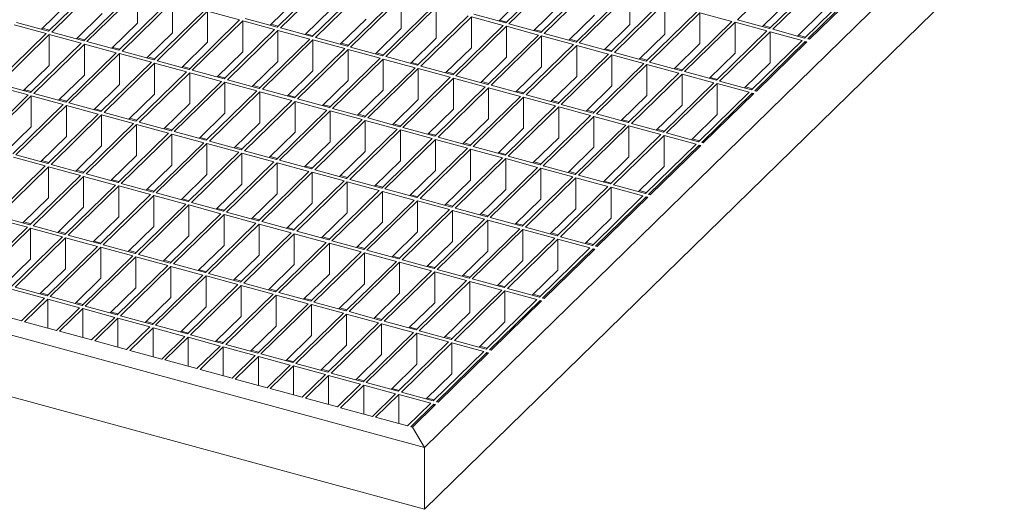
# Model space of a CAD drawing. Units: millimetres. Extents: x 50 to 2920, y 50 to 2050.
# Drawn here: x 2302 to 2575, y 477 to 612 of the extents above; entities that cross this region are included whole.
import ezdxf

# ---------------------------------------------------------------- set-up
doc = ezdxf.new("R2010")
doc.units = ezdxf.units.MM
doc.header["$LTSCALE"] = 10

msp = doc.modelspace()

# ---------------------------------------------------------------- linework, layer by layer
at = {"color": 7, "linetype": 'Continuous', "lineweight": 15}
for p, q in [((2876.1, 944.85), (2414.07, 493.9)), ((2876.1, 927.71), (2414.07, 476.75)), ((2414.07, 493.9), (1892.27, 635.71)), ((2450.63, 625.04), (2436.63, 611.37)), ((2451.51, 624.8), (2437.51, 611.13)), ((2514.86, 625.92), (2500.85, 612.26)), ((2323.94, 622.78), (2309.94, 609.11)), ((2324.82, 622.54), (2310.82, 608.87)), ((2387.28, 623.91), (2373.28, 610.24)), ((2388.17, 623.67), (2374.17, 610)), ((2460.36, 622.39), (2446.35, 608.73)), ((2461.24, 622.15), (2447.24, 608.49)), ((2523.7, 623.52), (2509.7, 609.86)), ((2524.58, 623.28), (2510.58, 609.62)), ((2333.67, 620.14), (2319.67, 606.47)), ((2334.55, 619.9), (2320.55, 606.23)), ((2334.55, 619.9), (2334.55, 611.32)), ((2397.01, 621.26), (2383.01, 607.6)), ((2397.9, 621.02), (2383.9, 607.36)), ((2470.08, 619.75), (2456.08, 606.08)), ((2470.97, 619.51), (2456.97, 605.84)), ((2470.97, 619.51), (2470.97, 610.94)), ((2533.43, 620.88), (2519.43, 607.21)), ((2534.31, 620.64), (2520.31, 606.97)), ((2534.75, 620.52), (2520.75, 606.85)), ((2414.07, 476.75), (1892.27, 618.57)), ((2315.09, 616.61), (2307.96, 609.65)), ((2343.4, 617.49), (2329.4, 603.83)), ((2344.28, 617.25), (2330.28, 603.59)), ((2344.28, 617.25), (2344.28, 608.68)), ((2378.44, 617.74), (2371.31, 610.78)), ((2406.74, 618.62), (2392.74, 604.95)), ((2407.62, 618.38), (2393.62, 604.71)), ((2407.62, 618.38), (2407.62, 609.81)), ((2441.78, 618.87), (2434.65, 611.91)), ((2479.81, 617.1), (2465.81, 603.44)), ((2480.7, 616.86), (2466.7, 603.2)), ((2480.7, 616.86), (2480.7, 608.29)), ((2514.86, 617.35), (2507.72, 610.39)), ((2324.82, 613.97), (2317.69, 607.01)), ((2353.12, 614.85), (2339.12, 601.18)), ((2354.01, 614.61), (2340.01, 600.94)), ((2362.85, 612.2), (2354.01, 614.61)), ((2354.01, 614.61), (2354.01, 606.04)), ((2388.17, 615.1), (2381.04, 608.14)), ((2416.47, 615.98), (2402.47, 602.31)), ((2417.35, 615.74), (2403.35, 602.07)), ((2417.35, 615.74), (2417.35, 607.16)), ((2451.51, 616.22), (2444.38, 609.26)), ((2489.54, 614.46), (2475.54, 600.79)), ((2490.43, 614.22), (2476.42, 600.55)), ((2499.27, 611.82), (2490.43, 614.22)), ((2490.43, 614.22), (2490.43, 605.65)), ((2524.58, 614.71), (2517.45, 607.75)), ((2309.94, 609.11), (2301.09, 611.52)), ((2334.55, 611.32), (2327.42, 604.36)), ((2362.85, 612.2), (2348.85, 598.54)), ((2363.74, 611.96), (2349.74, 598.3)), ((2372.58, 609.56), (2363.74, 611.96)), ((2363.74, 611.96), (2363.74, 603.39)), ((2373.28, 610.24), (2364.44, 612.65)), ((2397.9, 612.45), (2390.76, 605.49)), ((2426.2, 613.33), (2412.2, 599.67)), ((2427.08, 613.09), (2413.08, 599.43)), ((2435.93, 610.69), (2427.08, 613.09)), ((2427.08, 613.09), (2427.08, 604.52)), ((2436.63, 611.37), (2427.78, 613.77)), ((2436.89, 611.63), (2434.91, 612.16)), ((2446.35, 608.73), (2437.51, 611.13)), ((2461.24, 613.58), (2454.11, 606.62)), ((2499.27, 611.82), (2485.27, 598.15)), ((2500.15, 611.58), (2486.15, 597.91)), ((2509, 609.17), (2500.15, 611.58)), ((2500.15, 611.58), (2500.15, 603)), ((2509.7, 609.86), (2500.85, 612.26)), ((2309.24, 608.43), (2295.24, 594.77)), ((2309.24, 608.43), (2300.39, 610.83)), ((2310.2, 609.37), (2308.23, 609.91)), ((2319.67, 606.47), (2310.82, 608.87)), ((2344.28, 608.68), (2337.15, 601.72)), ((2372.58, 609.56), (2358.58, 595.89)), ((2373.47, 609.32), (2359.47, 595.65)), ((2373.54, 610.5), (2371.57, 611.04)), ((2382.31, 606.92), (2373.47, 609.32)), ((2373.47, 609.32), (2373.47, 600.75)), ((2383.01, 607.6), (2374.17, 610)), ((2407.62, 609.81), (2400.49, 602.85)), ((2435.93, 610.69), (2421.92, 597.02)), ((2436.81, 610.45), (2422.81, 596.78)), ((2445.65, 608.04), (2436.81, 610.45)), ((2436.81, 610.45), (2436.81, 601.88)), ((2446.62, 608.98), (2444.64, 609.52)), ((2456.08, 606.08), (2447.24, 608.49)), ((2470.97, 610.94), (2463.84, 603.98)), ((2509, 609.17), (2495, 595.51)), ((2509.88, 608.93), (2495.88, 595.27)), ((2509.96, 610.11), (2507.99, 610.65)), ((2518.73, 606.53), (2509.88, 608.93)), ((2509.88, 608.93), (2509.88, 600.36)), ((2519.43, 607.21), (2510.58, 609.62)), ((2310.12, 608.19), (2296.12, 594.53)), ((2318.97, 605.79), (2304.97, 592.12)), ((2318.97, 605.79), (2310.12, 608.19)), ((2310.12, 608.19), (2310.12, 599.62)), ((2319.93, 606.73), (2317.95, 607.26)), ((2329.4, 603.83), (2320.55, 606.23)), ((2354.01, 606.04), (2346.88, 599.07)), ((2382.31, 606.92), (2368.31, 593.25)), ((2383.19, 606.68), (2369.19, 593.01)), ((2383.27, 607.85), (2381.3, 608.39)), ((2392.04, 604.27), (2383.19, 606.68)), ((2383.19, 606.68), (2383.19, 598.1)), ((2392.74, 604.95), (2383.9, 607.36)), ((2393, 605.21), (2391.03, 605.75)), ((2417.35, 607.16), (2410.22, 600.2)), ((2445.65, 608.04), (2431.65, 594.38)), ((2446.54, 607.8), (2432.54, 594.14)), ((2455.38, 605.4), (2446.54, 607.8)), ((2446.54, 607.8), (2446.54, 599.23)), ((2456.35, 606.34), (2454.37, 606.88)), ((2465.81, 603.44), (2456.97, 605.84)), ((2480.7, 608.29), (2473.57, 601.33)), ((2518.73, 606.53), (2504.73, 592.86)), ((2519.61, 606.29), (2505.61, 592.62)), ((2520.05, 606.17), (2506.05, 592.5)), ((2519.69, 607.47), (2517.71, 608)), ((2520.05, 606.17), (2519.61, 606.29)), ((2519.61, 606.29), (2519.61, 605.74)), ((2520.75, 606.85), (2520.31, 606.97)), ((2319.85, 605.55), (2305.85, 591.88)), ((2328.7, 603.14), (2314.69, 589.48)), ((2328.7, 603.14), (2319.85, 605.55)), ((2319.85, 605.55), (2319.85, 596.97)), ((2329.66, 604.08), (2327.68, 604.62)), ((2339.12, 601.18), (2330.28, 603.59)), ((2363.74, 603.39), (2356.61, 596.43)), ((2392.04, 604.27), (2378.04, 590.61)), ((2392.92, 604.03), (2378.92, 590.37)), ((2401.77, 601.63), (2392.92, 604.03)), ((2392.92, 604.03), (2392.92, 595.46)), ((2402.47, 602.31), (2393.62, 604.71)), ((2402.73, 602.57), (2400.76, 603.1)), ((2427.08, 604.52), (2419.95, 597.56)), ((2455.38, 605.4), (2441.38, 591.73)), ((2456.27, 605.16), (2442.27, 591.49)), ((2465.11, 602.76), (2456.27, 605.16)), ((2456.27, 605.16), (2456.27, 596.59)), ((2466.07, 603.69), (2464.1, 604.23)), ((2475.54, 600.79), (2466.7, 603.2)), ((2490.43, 605.65), (2483.29, 598.69)), ((2500.15, 603), (2493.02, 596.04)), ((2329.58, 602.9), (2315.58, 589.24)), ((2338.42, 600.5), (2324.42, 586.83)), ((2339.31, 600.26), (2325.31, 586.59)), ((2338.42, 600.5), (2329.58, 602.9)), ((2329.58, 602.9), (2329.58, 594.33)), ((2339.39, 601.44), (2337.41, 601.97)), ((2348.15, 597.85), (2339.31, 600.26)), ((2339.31, 600.26), (2339.31, 591.69)), ((2348.85, 598.54), (2340.01, 600.94)), ((2373.47, 600.75), (2366.33, 593.79)), ((2401.77, 601.63), (2387.77, 587.96)), ((2402.65, 601.39), (2388.65, 587.72)), ((2411.5, 598.98), (2402.65, 601.39)), ((2402.65, 601.39), (2402.65, 592.82)), ((2412.2, 599.67), (2403.35, 602.07)), ((2412.46, 599.92), (2410.48, 600.46)), ((2436.81, 601.88), (2429.68, 594.92)), ((2465.11, 602.76), (2451.11, 589.09)), ((2466, 602.52), (2452, 588.85)), ((2474.84, 600.11), (2466, 602.52)), ((2466, 602.52), (2466, 593.94)), ((2475.8, 601.05), (2473.83, 601.59)), ((2485.27, 598.15), (2476.42, 600.55)), ((2509.88, 600.36), (2502.75, 593.4)), ((2310.12, 599.62), (2302.99, 592.66)), ((2348.15, 597.85), (2334.15, 584.19)), ((2349.04, 597.61), (2335.04, 583.95)), ((2349.11, 598.79), (2347.14, 599.33)), ((2357.88, 595.21), (2349.04, 597.61)), ((2349.04, 597.61), (2349.04, 589.04)), ((2358.58, 595.89), (2349.74, 598.3)), ((2383.19, 598.1), (2376.06, 591.14)), ((2411.5, 598.98), (2397.5, 585.32)), ((2412.38, 598.74), (2398.38, 585.08)), ((2421.22, 596.34), (2412.38, 598.74)), ((2412.38, 598.74), (2412.38, 590.17)), ((2421.92, 597.02), (2413.08, 599.43)), ((2422.19, 597.28), (2420.21, 597.82)), ((2446.54, 599.23), (2439.41, 592.27)), ((2474.84, 600.11), (2460.84, 586.45)), ((2475.72, 599.87), (2461.72, 586.21)), ((2484.57, 597.47), (2475.72, 599.87)), ((2475.72, 599.87), (2475.72, 591.3)), ((2485.53, 598.41), (2483.56, 598.94)), ((2495, 595.51), (2486.15, 597.91)), ((2319.85, 596.97), (2312.72, 590.01)), ((2357.88, 595.21), (2343.88, 581.55)), ((2358.77, 594.97), (2344.76, 581.31)), ((2358.84, 596.15), (2356.87, 596.69)), ((2367.61, 592.57), (2358.77, 594.97)), ((2358.77, 594.97), (2358.77, 586.4)), ((2368.31, 593.25), (2359.47, 595.65)), ((2392.92, 595.46), (2385.79, 588.5)), ((2421.22, 596.34), (2407.22, 582.67)), ((2422.11, 596.1), (2408.11, 582.43)), ((2430.95, 593.7), (2422.11, 596.1)), ((2422.11, 596.1), (2422.11, 587.53)), ((2431.65, 594.38), (2422.81, 596.78)), ((2431.92, 594.63), (2429.94, 595.17)), ((2456.27, 596.59), (2449.14, 589.63)), ((2484.57, 597.47), (2470.57, 583.8)), ((2485.45, 597.23), (2471.45, 583.56)), ((2494.3, 594.82), (2480.3, 581.16)), ((2494.3, 594.82), (2485.45, 597.23)), ((2485.45, 597.23), (2485.45, 588.66)), ((2495.26, 595.76), (2493.28, 596.3)), ((2504.73, 592.86), (2495.88, 595.27)), ((2304.27, 591.44), (2295.42, 593.84)), ((2304.97, 592.12), (2296.12, 594.53)), ((2305.23, 592.38), (2303.25, 592.91)), ((2329.58, 594.33), (2322.45, 587.37)), ((2367.61, 592.57), (2353.61, 578.9)), ((2368.49, 592.33), (2354.49, 578.66)), ((2368.57, 593.51), (2366.6, 594.04)), ((2377.34, 589.92), (2368.49, 592.33)), ((2368.49, 592.33), (2368.49, 583.75)), ((2378.04, 590.61), (2369.19, 593.01)), ((2402.65, 592.82), (2395.52, 585.85)), ((2430.95, 593.7), (2416.95, 580.03)), ((2431.84, 593.45), (2417.84, 579.79)), ((2440.68, 591.05), (2431.84, 593.45)), ((2431.84, 593.45), (2431.84, 584.88)), ((2441.38, 591.73), (2432.54, 594.14)), ((2441.64, 591.99), (2439.67, 592.53)), ((2466, 593.94), (2458.86, 586.98)), ((2495.18, 594.58), (2481.18, 580.92)), ((2504.03, 592.18), (2490.03, 578.51)), ((2504.03, 592.18), (2495.18, 594.58)), ((2495.18, 594.58), (2495.18, 586.01)), ((2504.99, 593.12), (2503.01, 593.66)), ((2506.05, 592.5), (2505.61, 592.62)), ((2304.27, 591.44), (2290.26, 577.77)), ((2305.15, 591.2), (2291.15, 577.53)), ((2313.99, 588.79), (2305.15, 591.2)), ((2305.15, 591.2), (2305.15, 582.63)), ((2314.69, 589.48), (2305.85, 591.88)), ((2314.96, 589.73), (2312.98, 590.27)), ((2339.31, 591.69), (2332.18, 584.73)), ((2377.34, 589.92), (2363.34, 576.26)), ((2378.22, 589.68), (2364.22, 576.02)), ((2378.3, 590.86), (2376.33, 591.4)), ((2387.07, 587.28), (2378.22, 589.68)), ((2378.22, 589.68), (2378.22, 581.11)), ((2387.77, 587.96), (2378.92, 590.37)), ((2412.38, 590.17), (2405.25, 583.21)), ((2440.68, 591.05), (2426.68, 577.39)), ((2441.57, 590.81), (2427.57, 577.15)), ((2450.41, 588.41), (2441.57, 590.81)), ((2441.57, 590.81), (2441.57, 582.24)), ((2451.11, 589.09), (2442.27, 591.49)), ((2451.37, 589.35), (2449.4, 589.88)), ((2475.72, 591.3), (2468.59, 584.34)), ((2504.91, 591.94), (2490.91, 578.27)), ((2505.35, 591.82), (2491.35, 578.15)), ((2505.35, 591.82), (2504.91, 591.94)), ((2504.91, 591.94), (2504.91, 591.39)), ((2313.99, 588.79), (2299.99, 575.13)), ((2314.88, 588.55), (2300.88, 574.89)), ((2323.72, 586.15), (2314.88, 588.55)), ((2314.88, 588.55), (2314.88, 579.98)), ((2324.42, 586.83), (2315.58, 589.24)), ((2324.69, 587.09), (2322.71, 587.63)), ((2334.15, 584.19), (2325.31, 586.59)), ((2349.04, 589.04), (2341.91, 582.08)), ((2387.07, 587.28), (2373.07, 573.61)), ((2387.95, 587.04), (2373.95, 573.37)), ((2388.03, 588.22), (2386.05, 588.75)), ((2396.8, 584.63), (2387.95, 587.04)), ((2387.95, 587.04), (2387.95, 578.47)), ((2397.5, 585.32), (2388.65, 587.72)), ((2422.11, 587.53), (2414.98, 580.57)), ((2450.41, 588.41), (2436.41, 574.74)), ((2451.3, 588.17), (2437.29, 574.5)), ((2460.14, 585.76), (2451.3, 588.17)), ((2451.3, 588.17), (2451.3, 579.6)), ((2460.84, 586.45), (2452, 588.85)), ((2461.1, 586.7), (2459.13, 587.24)), ((2485.45, 588.66), (2478.32, 581.7)), ((2323.72, 586.15), (2309.72, 572.49)), ((2324.61, 585.91), (2310.61, 572.24)), ((2333.45, 583.51), (2324.61, 585.91)), ((2324.61, 585.91), (2324.61, 577.34)), ((2334.41, 584.45), (2332.44, 584.98)), ((2343.88, 581.55), (2335.04, 583.95)), ((2358.77, 586.4), (2351.63, 579.44)), ((2396.8, 584.63), (2382.79, 570.97)), ((2397.68, 584.39), (2383.68, 570.73)), ((2397.76, 585.57), (2395.78, 586.11)), ((2406.52, 581.99), (2397.68, 584.39)), ((2397.68, 584.39), (2397.68, 575.82)), ((2407.22, 582.67), (2398.38, 585.08)), ((2431.84, 584.88), (2424.71, 577.92)), ((2460.14, 585.76), (2446.14, 572.1)), ((2461.02, 585.52), (2447.02, 571.86)), ((2469.87, 583.12), (2461.02, 585.52)), ((2461.02, 585.52), (2461.02, 576.95)), ((2470.57, 583.8), (2461.72, 586.21)), ((2470.83, 584.06), (2468.86, 584.59)), ((2495.18, 586.01), (2488.05, 579.05)), ((2305.15, 582.63), (2298.02, 575.67)), ((2333.45, 583.51), (2319.45, 569.84)), ((2334.34, 583.27), (2320.34, 569.6)), ((2343.18, 580.86), (2334.34, 583.27)), ((2334.34, 583.27), (2334.34, 574.69)), ((2344.14, 581.8), (2342.17, 582.34)), ((2353.61, 578.9), (2344.76, 581.31)), ((2368.49, 583.75), (2361.36, 576.79)), ((2406.52, 581.99), (2392.52, 568.33)), ((2407.41, 581.75), (2393.41, 568.09)), ((2407.49, 582.93), (2405.51, 583.47)), ((2416.25, 579.35), (2407.41, 581.75)), ((2407.41, 581.75), (2407.41, 573.18)), ((2416.95, 580.03), (2408.11, 582.43)), ((2441.57, 582.24), (2434.44, 575.28)), ((2469.87, 583.12), (2455.87, 569.45)), ((2470.75, 582.88), (2456.75, 569.21)), ((2479.6, 580.48), (2470.75, 582.88)), ((2470.75, 582.88), (2470.75, 574.31)), ((2480.3, 581.16), (2471.45, 583.56)), ((2480.56, 581.41), (2478.58, 581.95)), ((2314.88, 579.98), (2307.75, 573.02)), ((2343.18, 580.86), (2329.18, 567.2)), ((2344.06, 580.62), (2330.06, 566.96)), ((2352.91, 578.22), (2344.06, 580.62)), ((2344.06, 580.62), (2344.06, 572.05)), ((2353.87, 579.16), (2351.9, 579.69)), ((2363.34, 576.26), (2354.49, 578.66)), ((2378.22, 581.11), (2371.09, 574.15)), ((2387.95, 578.47), (2380.82, 571.51)), ((2416.25, 579.35), (2402.25, 565.68)), ((2417.14, 579.11), (2403.14, 565.44)), ((2417.21, 580.29), (2415.24, 580.82)), ((2425.98, 576.7), (2417.14, 579.11)), ((2417.14, 579.11), (2417.14, 570.53)), ((2426.68, 577.39), (2417.84, 579.79)), ((2451.3, 579.6), (2444.16, 572.63)), ((2479.6, 580.48), (2465.6, 566.81)), ((2480.48, 580.23), (2466.48, 566.57)), ((2489.33, 577.83), (2480.48, 580.23)), ((2480.48, 580.23), (2480.48, 571.66)), ((2490.03, 578.51), (2481.18, 580.92)), ((2490.29, 578.77), (2488.31, 579.31)), ((2324.61, 577.34), (2317.48, 570.38)), ((2352.91, 578.22), (2338.91, 564.55)), ((2353.79, 577.98), (2339.79, 564.31)), ((2362.64, 575.57), (2353.79, 577.98)), ((2353.79, 577.98), (2353.79, 569.41)), ((2363.6, 576.51), (2361.62, 577.05)), ((2373.07, 573.61), (2364.22, 576.02)), ((2397.68, 575.82), (2390.55, 568.86)), ((2425.98, 576.7), (2411.98, 563.04)), ((2426.87, 576.46), (2412.86, 562.8)), ((2426.94, 577.64), (2424.97, 578.18)), ((2435.71, 574.06), (2426.87, 576.46)), ((2426.87, 576.46), (2426.87, 567.89)), ((2436.41, 574.74), (2427.57, 577.15)), ((2461.02, 576.95), (2453.89, 569.99)), ((2489.33, 577.83), (2475.32, 564.17)), ((2490.21, 577.59), (2476.21, 563.93)), ((2490.65, 577.47), (2476.65, 563.81)), ((2490.65, 577.47), (2490.21, 577.59)), ((2490.21, 577.59), (2490.21, 577.04)), ((2491.35, 578.15), (2490.91, 578.27)), ((2309.02, 571.8), (2300.18, 574.21)), ((2309.72, 572.49), (2300.88, 574.89)), ((2309.98, 572.74), (2308.01, 573.28)), ((2334.34, 574.69), (2327.2, 567.73)), ((2362.64, 575.57), (2348.64, 561.91)), ((2363.52, 575.33), (2349.52, 561.67)), ((2372.37, 572.93), (2358.37, 559.26)), ((2372.37, 572.93), (2363.52, 575.33)), ((2363.52, 575.33), (2363.52, 566.76)), ((2373.33, 573.87), (2371.35, 574.41)), ((2382.79, 570.97), (2373.95, 573.37)), ((2407.41, 573.18), (2400.28, 566.22)), ((2435.71, 574.06), (2421.71, 560.39)), ((2436.59, 573.82), (2422.59, 560.15)), ((2436.67, 575), (2434.7, 575.53)), ((2445.44, 571.41), (2436.59, 573.82)), ((2436.59, 573.82), (2436.59, 565.25)), ((2446.14, 572.1), (2437.29, 574.5)), ((2470.75, 574.31), (2463.62, 567.35)), ((2309.02, 571.8), (2295.02, 558.14)), ((2309.91, 571.56), (2295.91, 557.9)), ((2318.75, 569.16), (2309.91, 571.56)), ((2309.91, 571.56), (2309.91, 562.99)), ((2319.45, 569.84), (2310.61, 572.24)), ((2319.71, 570.1), (2317.74, 570.63)), ((2344.06, 572.05), (2336.93, 565.09)), ((2373.25, 572.69), (2359.25, 559.02)), ((2382.09, 570.29), (2368.09, 556.62)), ((2382.09, 570.29), (2373.25, 572.69)), ((2373.25, 572.69), (2373.25, 564.12)), ((2383.06, 571.23), (2381.08, 571.76)), ((2392.52, 568.33), (2383.68, 570.73)), ((2417.14, 570.53), (2410.01, 563.57)), ((2445.44, 571.41), (2431.44, 557.75)), ((2446.32, 571.17), (2432.32, 557.51)), ((2446.4, 572.35), (2444.43, 572.89)), ((2455.17, 568.77), (2446.32, 571.17)), ((2446.32, 571.17), (2446.32, 562.6)), ((2455.87, 569.45), (2447.02, 571.86)), ((2456.13, 569.71), (2454.15, 570.25)), ((2480.48, 571.66), (2473.35, 564.7)), ((2318.75, 569.16), (2304.75, 555.49)), ((2319.64, 568.92), (2305.63, 555.25)), ((2328.48, 566.51), (2319.64, 568.92)), ((2319.64, 568.92), (2319.64, 560.35)), ((2329.18, 567.2), (2320.34, 569.6)), ((2329.44, 567.45), (2327.47, 567.99)), ((2353.79, 569.41), (2346.66, 562.45)), ((2382.98, 570.05), (2368.98, 556.38)), ((2391.82, 567.64), (2377.82, 553.98)), ((2391.82, 567.64), (2382.98, 570.05)), ((2382.98, 570.05), (2382.98, 561.47)), ((2392.79, 568.58), (2390.81, 569.12)), ((2402.25, 565.68), (2393.41, 568.09)), ((2426.87, 567.89), (2419.73, 560.93)), ((2455.17, 568.77), (2441.17, 555.11)), ((2456.05, 568.53), (2442.05, 554.86)), ((2464.9, 566.13), (2456.05, 568.53)), ((2456.05, 568.53), (2456.05, 559.96)), ((2465.6, 566.81), (2456.75, 569.21)), ((2465.86, 567.07), (2463.88, 567.6)), ((2328.48, 566.51), (2314.48, 552.85)), ((2329.36, 566.27), (2315.36, 552.61)), ((2338.21, 563.87), (2329.36, 566.27)), ((2329.36, 566.27), (2329.36, 557.7)), ((2338.91, 564.55), (2330.06, 566.96)), ((2339.17, 564.81), (2337.2, 565.35)), ((2363.52, 566.76), (2356.39, 559.8)), ((2392.71, 567.4), (2378.71, 553.74)), ((2401.55, 565), (2387.55, 551.33)), ((2402.44, 564.76), (2388.44, 551.09)), ((2401.55, 565), (2392.71, 567.4)), ((2392.71, 567.4), (2392.71, 558.83)), ((2402.51, 565.94), (2400.54, 566.47)), ((2411.28, 562.35), (2402.44, 564.76)), ((2402.44, 564.76), (2402.44, 556.19)), ((2411.98, 563.04), (2403.14, 565.44)), ((2436.59, 565.25), (2429.46, 558.29)), ((2464.9, 566.13), (2450.89, 552.46)), ((2465.78, 565.89), (2451.78, 552.22)), ((2474.62, 563.48), (2465.78, 565.89)), ((2465.78, 565.89), (2465.78, 557.31)), ((2475.32, 564.17), (2466.48, 566.57)), ((2475.59, 564.42), (2473.61, 564.96)), ((2309.91, 562.99), (2302.77, 556.03)), ((2338.21, 563.87), (2324.21, 550.2)), ((2339.09, 563.63), (2325.09, 549.96)), ((2347.94, 561.23), (2339.09, 563.63)), ((2339.09, 563.63), (2339.09, 555.06)), ((2348.64, 561.91), (2339.79, 564.31)), ((2348.9, 562.16), (2346.92, 562.7)), ((2373.25, 564.12), (2366.12, 557.16)), ((2411.28, 562.35), (2397.28, 548.69)), ((2412.16, 562.11), (2398.16, 548.45)), ((2412.24, 563.29), (2410.27, 563.83)), ((2421.01, 559.71), (2412.16, 562.11)), ((2412.16, 562.11), (2412.16, 553.54)), ((2421.71, 560.39), (2412.86, 562.8)), ((2446.32, 562.6), (2439.19, 555.64)), ((2474.62, 563.48), (2460.62, 549.82)), ((2475.51, 563.24), (2461.51, 549.58)), ((2475.95, 563.12), (2461.95, 549.46)), ((2475.95, 563.12), (2475.51, 563.24)), ((2475.51, 563.24), (2475.51, 562.69)), ((2476.65, 563.81), (2476.21, 563.93)), ((2319.64, 560.35), (2312.5, 553.39)), ((2347.94, 561.23), (2333.94, 547.56)), ((2348.82, 560.99), (2334.82, 547.32)), ((2357.67, 558.58), (2348.82, 560.99)), ((2348.82, 560.99), (2348.82, 552.41)), ((2358.37, 559.26), (2349.52, 561.67)), ((2358.63, 559.52), (2356.65, 560.06)), ((2382.98, 561.47), (2375.85, 554.51)), ((2421.01, 559.71), (2407.01, 546.04)), ((2421.89, 559.47), (2407.89, 545.8)), ((2421.97, 560.65), (2420, 561.19)), ((2430.74, 557.07), (2421.89, 559.47)), ((2421.89, 559.47), (2421.89, 550.9)), ((2431.44, 557.75), (2422.59, 560.15)), ((2456.05, 559.96), (2448.92, 553)), ((2304.05, 554.81), (2295.21, 557.21)), ((2304.75, 555.49), (2295.91, 557.9)), ((2329.36, 557.7), (2322.23, 550.74)), ((2357.67, 558.58), (2343.66, 544.92)), ((2358.55, 558.34), (2344.55, 544.68)), ((2367.39, 555.94), (2358.55, 558.34)), ((2358.55, 558.34), (2358.55, 549.77)), ((2368.09, 556.62), (2359.25, 559.02)), ((2368.36, 556.88), (2366.38, 557.41)), ((2392.71, 558.83), (2385.58, 551.87)), ((2430.74, 557.07), (2416.74, 543.4)), ((2431.62, 556.83), (2417.62, 543.16)), ((2431.7, 558.01), (2429.72, 558.54)), ((2440.47, 554.42), (2431.62, 556.83)), ((2431.62, 556.83), (2431.62, 548.25)), ((2441.17, 555.11), (2432.32, 557.51)), ((2465.78, 557.31), (2458.65, 550.35)), ((2304.05, 554.81), (2290.05, 541.14)), ((2304.93, 554.57), (2290.93, 540.9)), ((2305.01, 555.75), (2303.04, 556.29)), ((2313.78, 552.17), (2304.93, 554.57)), ((2304.93, 554.57), (2304.93, 546)), ((2314.48, 552.85), (2305.63, 555.25)), ((2339.09, 555.06), (2331.96, 548.1)), ((2367.39, 555.94), (2353.39, 542.27)), ((2368.28, 555.7), (2354.28, 542.03)), ((2377.12, 553.29), (2368.28, 555.7)), ((2368.28, 555.7), (2368.28, 547.13)), ((2377.82, 553.98), (2368.98, 556.38)), ((2378.08, 554.23), (2376.11, 554.77)), ((2402.44, 556.19), (2395.3, 549.23)), ((2440.47, 554.42), (2426.47, 540.76)), ((2441.35, 554.18), (2427.35, 540.52)), ((2441.43, 555.36), (2439.45, 555.9)), ((2450.19, 551.78), (2441.35, 554.18)), ((2441.35, 554.18), (2441.35, 545.61)), ((2450.89, 552.46), (2442.05, 554.86)), ((2313.78, 552.17), (2299.78, 538.5)), ((2314.66, 551.92), (2300.66, 538.26)), ((2314.74, 553.1), (2312.77, 553.64)), ((2323.51, 549.52), (2314.66, 551.92)), ((2314.66, 551.92), (2314.66, 543.35)), ((2324.21, 550.2), (2315.36, 552.61)), ((2348.82, 552.41), (2341.69, 545.45)), ((2377.12, 553.29), (2363.12, 539.63)), ((2378.01, 553.05), (2364.01, 539.39)), ((2386.85, 550.65), (2378.01, 553.05)), ((2378.01, 553.05), (2378.01, 544.48)), ((2387.55, 551.33), (2378.71, 553.74)), ((2387.81, 551.59), (2385.84, 552.13)), ((2412.16, 553.54), (2405.03, 546.58)), ((2450.19, 551.78), (2436.19, 538.11)), ((2451.08, 551.54), (2437.08, 537.87)), ((2451.16, 552.72), (2449.18, 553.25)), ((2459.92, 549.13), (2451.08, 551.54)), ((2451.08, 551.54), (2451.08, 542.97)), ((2460.62, 549.82), (2451.78, 552.22)), ((2323.51, 549.52), (2309.51, 535.86)), ((2324.39, 549.28), (2310.39, 535.62)), ((2324.47, 550.46), (2322.49, 551)), ((2333.24, 546.88), (2324.39, 549.28)), ((2324.39, 549.28), (2324.39, 540.71)), ((2333.94, 547.56), (2325.09, 549.96)), ((2358.55, 549.77), (2351.42, 542.81)), ((2386.85, 550.65), (2372.85, 536.98)), ((2387.74, 550.41), (2373.73, 536.74)), ((2396.58, 548.01), (2387.74, 550.41)), ((2387.74, 550.41), (2387.74, 541.84)), ((2397.28, 548.69), (2388.44, 551.09)), ((2397.54, 548.94), (2395.57, 549.48)), ((2407.01, 546.04), (2398.16, 548.45)), ((2421.89, 550.9), (2414.76, 543.94)), ((2459.92, 549.13), (2445.92, 535.47)), ((2460.81, 548.89), (2446.81, 535.23)), ((2461.25, 548.77), (2447.25, 535.11)), ((2460.89, 550.07), (2458.91, 550.61)), ((2461.25, 548.77), (2460.81, 548.89)), ((2460.81, 548.89), (2460.81, 548.34)), ((2461.95, 549.46), (2461.51, 549.58)), ((2304.93, 546), (2297.8, 539.04)), ((2333.24, 546.88), (2319.23, 533.21)), ((2334.12, 546.64), (2320.12, 532.97)), ((2334.2, 547.82), (2332.22, 548.35)), ((2342.96, 544.23), (2334.12, 546.64)), ((2334.12, 546.64), (2334.12, 538.07)), ((2343.66, 544.92), (2334.82, 547.32)), ((2343.93, 545.17), (2341.95, 545.71)), ((2368.28, 547.13), (2361.15, 540.17)), ((2396.58, 548.01), (2382.58, 534.34)), ((2397.46, 547.77), (2383.46, 534.1)), ((2406.31, 545.36), (2397.46, 547.77)), ((2397.46, 547.77), (2397.46, 539.19)), ((2407.27, 546.3), (2405.3, 546.84)), ((2416.74, 543.4), (2407.89, 545.8)), ((2431.62, 548.25), (2424.49, 541.29)), ((2314.66, 543.35), (2307.53, 536.39)), ((2342.96, 544.23), (2328.96, 530.57)), ((2343.85, 543.99), (2329.85, 530.33)), ((2352.69, 541.59), (2343.85, 543.99)), ((2343.85, 543.99), (2343.85, 535.42)), ((2353.39, 542.27), (2344.55, 544.68)), ((2353.65, 542.53), (2351.68, 543.06)), ((2378.01, 544.48), (2370.88, 537.52)), ((2406.31, 545.36), (2392.31, 531.7)), ((2407.19, 545.12), (2393.19, 531.46)), ((2416.04, 542.72), (2407.19, 545.12)), ((2407.19, 545.12), (2407.19, 536.55)), ((2417, 543.66), (2415.02, 544.19)), ((2426.47, 540.76), (2417.62, 543.16)), ((2441.35, 545.61), (2434.22, 538.65)), ((2451.08, 542.97), (2443.95, 536.01)), ((2324.39, 540.71), (2317.26, 533.75)), ((2352.69, 541.59), (2338.69, 527.92)), ((2353.58, 541.35), (2339.58, 527.68)), ((2362.42, 538.95), (2353.58, 541.35)), ((2353.58, 541.35), (2353.58, 532.78)), ((2363.12, 539.63), (2354.28, 542.03)), ((2363.38, 539.88), (2361.41, 540.42)), ((2387.74, 541.84), (2380.6, 534.88)), ((2416.04, 542.72), (2402.04, 529.05)), ((2416.92, 542.48), (2402.92, 528.81)), ((2425.77, 540.07), (2416.92, 542.48)), ((2416.92, 542.48), (2416.92, 533.91)), ((2426.73, 541.01), (2424.75, 541.55)), ((2436.19, 538.11), (2427.35, 540.52)), ((2308.81, 535.17), (2299.96, 537.58)), ((2309.51, 535.86), (2300.66, 538.26)), ((2334.12, 538.07), (2326.99, 531.1)), ((2362.42, 538.95), (2348.42, 525.28)), ((2363.31, 538.7), (2349.3, 525.04)), ((2372.15, 536.3), (2363.31, 538.7)), ((2363.31, 538.7), (2363.31, 530.13)), ((2372.85, 536.98), (2364.01, 539.39)), ((2373.11, 537.24), (2371.14, 537.78)), ((2397.46, 539.19), (2390.33, 532.23)), ((2425.77, 540.07), (2411.76, 526.41)), ((2426.65, 539.83), (2412.65, 526.17)), ((2435.49, 537.43), (2426.65, 539.83)), ((2426.65, 539.83), (2426.65, 531.26)), ((2436.46, 538.37), (2434.48, 538.91)), ((2445.92, 535.47), (2437.08, 537.87)), ((2308.81, 535.17), (2302.39, 528.91)), ((2309.69, 534.93), (2303.27, 528.67)), ((2309.77, 536.11), (2307.79, 536.65)), ((2318.53, 532.53), (2309.69, 534.93)), ((2309.69, 534.93), (2309.69, 526.93)), ((2319.23, 533.21), (2310.39, 535.62)), ((2343.85, 535.42), (2336.72, 528.46)), ((2372.15, 536.3), (2358.15, 522.64)), ((2373.03, 536.06), (2359.03, 522.4)), ((2381.88, 533.66), (2373.03, 536.06)), ((2373.03, 536.06), (2373.03, 527.49)), ((2382.58, 534.34), (2373.73, 536.74)), ((2382.84, 534.6), (2380.87, 535.13)), ((2407.19, 536.55), (2400.06, 529.59)), ((2435.49, 537.43), (2421.49, 523.76)), ((2436.38, 537.19), (2422.38, 523.52)), ((2445.22, 534.79), (2431.22, 521.12)), ((2445.22, 534.79), (2436.38, 537.19)), ((2436.38, 537.19), (2436.38, 528.62)), ((2446.18, 535.72), (2444.21, 536.26)), ((2447.25, 535.11), (2446.81, 535.23)), ((2318.53, 532.53), (2312.12, 526.27)), ((2319.42, 532.29), (2313, 526.03)), ((2319.5, 533.47), (2317.52, 534)), ((2328.26, 529.88), (2319.42, 532.29)), ((2319.42, 532.29), (2319.42, 524.28)), ((2328.96, 530.57), (2320.12, 532.97)), ((2353.58, 532.78), (2346.45, 525.82)), ((2381.88, 533.66), (2367.88, 519.99)), ((2382.76, 533.42), (2368.76, 519.75)), ((2391.61, 531.01), (2382.76, 533.42)), ((2382.76, 533.42), (2382.76, 524.85)), ((2392.31, 531.7), (2383.46, 534.1)), ((2392.57, 531.95), (2390.59, 532.49)), ((2416.92, 533.91), (2409.79, 526.95)), ((2446.11, 534.55), (2432.11, 520.88)), ((2446.55, 534.42), (2432.55, 520.76)), ((2446.55, 534.42), (2446.11, 534.55)), ((2446.11, 534.55), (2446.11, 533.99)), ((2302.39, 528.91), (2293.54, 531.31)), ((2328.26, 529.88), (2321.85, 523.62)), ((2329.15, 529.64), (2322.73, 523.38)), ((2329.23, 530.82), (2327.25, 531.36)), ((2337.99, 527.24), (2329.15, 529.64)), ((2329.15, 529.64), (2329.15, 521.64)), ((2338.69, 527.92), (2329.85, 530.33)), ((2363.31, 530.13), (2356.17, 523.17)), ((2391.61, 531.01), (2377.61, 517.35)), ((2392.49, 530.77), (2378.49, 517.11)), ((2401.34, 528.37), (2392.49, 530.77)), ((2392.49, 530.77), (2392.49, 522.2)), ((2402.04, 529.05), (2393.19, 531.46)), ((2402.3, 529.31), (2400.32, 529.84)), ((2426.65, 531.26), (2419.52, 524.3)), ((2312.12, 526.27), (2303.27, 528.67)), ((2337.99, 527.24), (2331.57, 520.98)), ((2338.88, 527), (2332.46, 520.74)), ((2338.95, 528.18), (2336.98, 528.72)), ((2347.72, 524.6), (2338.88, 527)), ((2338.88, 527), (2338.88, 518.99)), ((2348.42, 525.28), (2339.58, 527.68)), ((2373.03, 527.49), (2365.9, 520.53)), ((2401.34, 528.37), (2387.33, 514.7)), ((2402.22, 528.13), (2388.22, 514.46)), ((2411.06, 525.73), (2402.22, 528.13)), ((2402.22, 528.13), (2402.22, 519.56)), ((2411.76, 526.41), (2402.92, 528.81)), ((2412.03, 526.66), (2410.05, 527.2)), ((2436.38, 528.62), (2429.25, 521.66)), ((2321.85, 523.62), (2313, 526.03)), ((2347.72, 524.6), (2341.3, 518.33)), ((2348.6, 524.36), (2342.19, 518.09)), ((2348.68, 525.54), (2346.71, 526.07)), ((2357.45, 521.95), (2348.6, 524.36)), ((2348.6, 524.36), (2348.6, 516.35)), ((2358.15, 522.64), (2349.3, 525.04)), ((2382.76, 524.85), (2375.63, 517.88)), ((2411.06, 525.73), (2397.06, 512.06)), ((2411.95, 525.48), (2397.95, 511.82)), ((2420.79, 523.08), (2411.95, 525.48)), ((2411.95, 525.48), (2411.95, 516.91)), ((2421.49, 523.76), (2412.65, 526.17)), ((2421.76, 524.02), (2419.78, 524.56)), ((2331.57, 520.98), (2322.73, 523.38)), ((2357.45, 521.95), (2351.03, 515.69)), ((2358.33, 521.71), (2351.92, 515.45)), ((2358.41, 522.89), (2356.44, 523.43)), ((2367.18, 519.31), (2358.33, 521.71)), ((2358.33, 521.71), (2358.33, 513.7)), ((2367.88, 519.99), (2359.03, 522.4)), ((2392.49, 522.2), (2385.36, 515.24)), ((2420.79, 523.08), (2406.79, 509.42)), ((2421.68, 522.84), (2407.68, 509.18)), ((2430.52, 520.44), (2421.68, 522.84)), ((2421.68, 522.84), (2421.68, 514.27)), ((2431.22, 521.12), (2422.38, 523.52)), ((2431.48, 521.38), (2429.51, 521.91)), ((2341.3, 518.33), (2332.46, 520.74)), ((2367.18, 519.31), (2360.76, 513.05)), ((2368.06, 519.07), (2361.64, 512.8)), ((2368.14, 520.25), (2366.16, 520.78)), ((2376.91, 516.66), (2368.06, 519.07)), ((2368.06, 519.07), (2368.06, 511.06)), ((2377.61, 517.35), (2368.76, 519.75)), ((2402.22, 519.56), (2395.09, 512.6)), ((2430.52, 520.44), (2416.52, 506.77)), ((2431.41, 520.2), (2417.41, 506.53)), ((2431.85, 520.08), (2417.85, 506.41)), ((2431.85, 520.08), (2431.41, 520.2)), ((2431.41, 520.2), (2431.41, 519.64)), ((2432.55, 520.76), (2432.11, 520.88)), ((2351.03, 515.69), (2342.19, 518.09)), ((2376.91, 516.66), (2370.49, 510.4)), ((2377.79, 516.42), (2371.37, 510.16)), ((2377.87, 517.6), (2375.89, 518.14)), ((2386.63, 514.02), (2377.79, 516.42)), ((2377.79, 516.42), (2377.79, 508.42)), ((2387.33, 514.7), (2378.49, 517.11)), ((2411.95, 516.91), (2404.82, 509.95)), ((2360.76, 513.05), (2351.92, 515.45)), ((2386.63, 514.02), (2380.22, 507.76)), ((2387.52, 513.78), (2381.1, 507.52)), ((2387.6, 514.96), (2385.62, 515.5)), ((2396.36, 511.38), (2387.52, 513.78)), ((2387.52, 513.78), (2387.52, 505.77)), ((2397.06, 512.06), (2388.22, 514.46)), ((2421.68, 514.27), (2414.55, 507.31)), ((2370.49, 510.4), (2361.64, 512.8)), ((2396.36, 511.38), (2389.95, 505.11)), ((2397.25, 511.14), (2390.83, 504.87)), ((2397.33, 512.32), (2395.35, 512.85)), ((2406.09, 508.73), (2397.25, 511.14)), ((2397.25, 511.14), (2397.25, 503.13)), ((2406.79, 509.42), (2397.95, 511.82)), ((2407.05, 509.67), (2405.08, 510.21)), ((2380.22, 507.76), (2371.37, 510.16)), ((2389.95, 505.11), (2381.1, 507.52)), ((2406.09, 508.73), (2399.67, 502.47)), ((2406.98, 508.49), (2400.56, 502.23)), ((2415.82, 506.09), (2406.98, 508.49)), ((2406.98, 508.49), (2406.98, 500.48)), ((2416.52, 506.77), (2407.68, 509.18)), ((2416.78, 507.03), (2414.81, 507.56)), ((2399.67, 502.47), (2390.83, 504.87)), ((2415.82, 506.09), (2409.4, 499.83)), ((2416.71, 505.85), (2410.29, 499.58)), ((2417.15, 505.73), (2410.73, 499.46)), ((2417.15, 505.73), (2416.71, 505.85)), ((2416.71, 505.85), (2416.71, 505.3)), ((2417.85, 506.41), (2417.41, 506.53)), ((2409.4, 499.83), (2400.56, 502.23)), ((2410.73, 499.46), (2410.29, 499.58)), ((2410.73, 499.46), (2414.07, 493.9)), ((2414.07, 493.9), (2414.07, 476.75))]:
    msp.add_line(p, q, dxfattribs=at)

doc.saveas('drawing.dxf')
